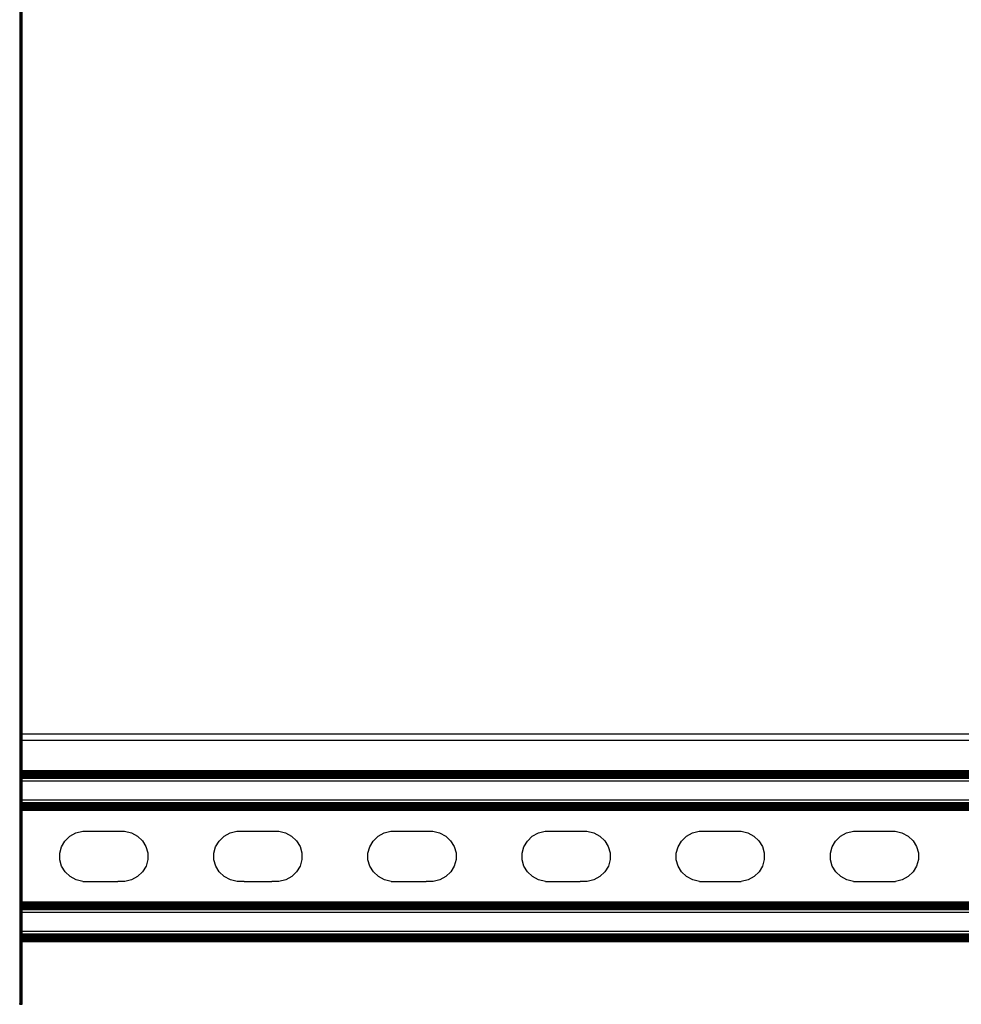
# Model space of a CAD drawing. Extents: x -2737 to 2737, y -776 to 776.
# Drawn here: x -1700 to -1487, y -665 to -442 of the extents above; entities that cross this region are included whole.
import ezdxf

# ---------------------------------------------------------------- set-up
doc = ezdxf.new("R2010")
doc.units = 0
doc.layers.get('0').update_dxf_attribs({"linetype": 'CONTINUOUS'})

msp = doc.modelspace()

# ---------------------------------------------------------------- linework, layer by layer
for p, q in [((-1700.24, -603.85), (-1700.24, -370.34)), ((-1700.07, -603.85), (-1700.07, -370.34)), ((-1699.93, -603.85), (-1699.93, -370.34)), ((-1699.83, -603.85), (-1699.83, -370.34)), ((-1699.75, -603.85), (-1699.75, -370.34)), ((-1700.24, -603.85), (-1700.07, -603.85)), ((-1700.24, -605.35), (-1700.24, -603.85)), ((-1700.07, -603.85), (-1699.93, -603.85)), ((-1700.07, -605.35), (-1700.07, -603.85)), ((-1699.93, -603.85), (-1699.83, -603.85)), ((-1699.93, -605.35), (-1699.93, -603.85)), ((-1699.83, -603.85), (-1699.75, -603.85)), ((-1699.83, -605.35), (-1699.83, -603.85)), ((-1699.75, -603.85), (-671.86, -603.85)), ((-1699.75, -605.35), (-1699.75, -603.85)), ((-1700.24, -605.35), (-1700.07, -605.35)), ((-1700.24, -612.29), (-1700.24, -605.35)), ((-1700.07, -605.35), (-1699.93, -605.35)), ((-1700.07, -612.29), (-1700.07, -605.35)), ((-1699.93, -605.35), (-1699.83, -605.35)), ((-1699.93, -612.29), (-1699.93, -605.35)), ((-1699.83, -605.35), (-1699.75, -605.35)), ((-1699.83, -612.29), (-1699.83, -605.35)), ((-1699.75, -605.35), (-1477.11, -605.35)), ((-1699.75, -612.29), (-1699.75, -605.35)), ((-1700.07, -612.29), (-1700.24, -612.29)), ((-1700.24, -612.37), (-1700.24, -612.29)), ((-1700.07, -612.37), (-1700.24, -612.37)), ((-1700.24, -612.47), (-1700.24, -612.37)), ((-1700.07, -612.47), (-1700.24, -612.47)), ((-1700.24, -612.61), (-1700.24, -612.47)), ((-1700.07, -612.61), (-1700.24, -612.61)), ((-1700.24, -612.78), (-1700.24, -612.61)), ((-1700.07, -612.78), (-1700.24, -612.78)), ((-1700.24, -612.98), (-1700.24, -612.78)), ((-1700.07, -612.98), (-1700.24, -612.98)), ((-1700.24, -613.21), (-1700.24, -612.98)), ((-1699.93, -612.29), (-1700.07, -612.29)), ((-1700.07, -612.37), (-1700.07, -612.29)), ((-1699.93, -612.37), (-1700.07, -612.37)), ((-1700.07, -612.47), (-1700.07, -612.37)), ((-1699.93, -612.47), (-1700.07, -612.47)), ((-1700.07, -612.61), (-1700.07, -612.47)), ((-1699.93, -612.61), (-1700.07, -612.61)), ((-1700.07, -612.78), (-1700.07, -612.61)), ((-1699.93, -612.78), (-1700.07, -612.78)), ((-1700.07, -612.98), (-1700.07, -612.78)), ((-1699.93, -612.98), (-1700.07, -612.98)), ((-1700.07, -613.21), (-1700.07, -612.98)), ((-1699.83, -612.29), (-1699.93, -612.29)), ((-1699.93, -612.37), (-1699.93, -612.29)), ((-1699.83, -612.37), (-1699.93, -612.37)), ((-1699.93, -612.47), (-1699.93, -612.37)), ((-1699.83, -612.47), (-1699.93, -612.47)), ((-1699.93, -612.61), (-1699.93, -612.47)), ((-1699.83, -612.61), (-1699.93, -612.61)), ((-1699.93, -612.78), (-1699.93, -612.61)), ((-1699.83, -612.78), (-1699.93, -612.78)), ((-1699.93, -612.98), (-1699.93, -612.78)), ((-1699.83, -612.98), (-1699.93, -612.98)), ((-1699.93, -613.21), (-1699.93, -612.98)), ((-1699.75, -612.29), (-1699.83, -612.29)), ((-1699.83, -612.37), (-1699.83, -612.29)), ((-1699.75, -612.37), (-1699.83, -612.37)), ((-1699.83, -612.47), (-1699.83, -612.37)), ((-1699.75, -612.47), (-1699.83, -612.47)), ((-1699.83, -612.61), (-1699.83, -612.47)), ((-1699.75, -612.61), (-1699.83, -612.61)), ((-1699.83, -612.78), (-1699.83, -612.61)), ((-1699.75, -612.78), (-1699.83, -612.78)), ((-1699.83, -612.98), (-1699.83, -612.78)), ((-1699.75, -612.98), (-1699.83, -612.98)), ((-1699.83, -613.21), (-1699.83, -612.98)), ((-1477.11, -612.29), (-1699.75, -612.29)), ((-1699.75, -612.37), (-1699.75, -612.29)), ((-1477.11, -612.37), (-1699.75, -612.37)), ((-1699.75, -612.47), (-1699.75, -612.37)), ((-1477.11, -612.47), (-1699.75, -612.47)), ((-1699.75, -612.61), (-1699.75, -612.47)), ((-1477.11, -612.61), (-1699.75, -612.61)), ((-1699.75, -612.78), (-1699.75, -612.61)), ((-1477.11, -612.78), (-1699.75, -612.78)), ((-1699.75, -612.98), (-1699.75, -612.78)), ((-1477.11, -612.98), (-1699.75, -612.98)), ((-1699.75, -613.21), (-1699.75, -612.98)), ((-1700.07, -613.21), (-1700.24, -613.21)), ((-1700.24, -613.47), (-1700.24, -613.21)), ((-1700.07, -613.47), (-1700.24, -613.47)), ((-1700.24, -613.75), (-1700.24, -613.47)), ((-1700.07, -613.75), (-1700.24, -613.75)), ((-1700.24, -614.04), (-1700.24, -613.75)), ((-1700.07, -614.04), (-1700.24, -614.04)), ((-1700.24, -614.66), (-1700.24, -614.04)), ((-1700.07, -614.66), (-1700.24, -614.66)), ((-1700.24, -618.92), (-1700.24, -614.66)), ((-1699.93, -613.21), (-1700.07, -613.21)), ((-1700.07, -613.47), (-1700.07, -613.21)), ((-1699.93, -613.47), (-1700.07, -613.47)), ((-1700.07, -613.75), (-1700.07, -613.47)), ((-1699.93, -613.75), (-1700.07, -613.75)), ((-1700.07, -614.04), (-1700.07, -613.75)), ((-1699.93, -614.04), (-1700.07, -614.04)), ((-1700.07, -614.66), (-1700.07, -614.04)), ((-1699.93, -614.66), (-1700.07, -614.66)), ((-1700.07, -618.92), (-1700.07, -614.66)), ((-1699.83, -613.21), (-1699.93, -613.21)), ((-1699.93, -613.47), (-1699.93, -613.21)), ((-1699.83, -613.47), (-1699.93, -613.47)), ((-1699.93, -613.75), (-1699.93, -613.47)), ((-1699.83, -613.75), (-1699.93, -613.75)), ((-1699.93, -614.04), (-1699.93, -613.75)), ((-1699.83, -614.04), (-1699.93, -614.04)), ((-1699.93, -614.66), (-1699.93, -614.04)), ((-1699.83, -614.66), (-1699.93, -614.66)), ((-1699.93, -618.92), (-1699.93, -614.66)), ((-1699.75, -613.21), (-1699.83, -613.21)), ((-1699.83, -613.47), (-1699.83, -613.21)), ((-1699.75, -613.47), (-1699.83, -613.47)), ((-1699.83, -613.75), (-1699.83, -613.47)), ((-1699.75, -613.75), (-1699.83, -613.75)), ((-1699.83, -614.04), (-1699.83, -613.75)), ((-1699.75, -614.04), (-1699.83, -614.04)), ((-1699.83, -614.66), (-1699.83, -614.04)), ((-1699.75, -614.66), (-1699.83, -614.66)), ((-1699.83, -618.92), (-1699.83, -614.66)), ((-1477.11, -613.21), (-1699.75, -613.21)), ((-1699.75, -613.47), (-1699.75, -613.21)), ((-1477.11, -613.47), (-1699.75, -613.47)), ((-1699.75, -613.75), (-1699.75, -613.47)), ((-1477.11, -613.75), (-1699.75, -613.75)), ((-1699.75, -614.04), (-1699.75, -613.75)), ((-1477.11, -614.04), (-1699.75, -614.04)), ((-1699.75, -614.66), (-1699.75, -614.04)), ((-1331.26, -614.66), (-1699.75, -614.66)), ((-1699.75, -618.92), (-1699.75, -614.66)), ((-1700.07, -618.92), (-1700.24, -618.92)), ((-1700.24, -619.53), (-1700.24, -618.92)), ((-1700.07, -619.53), (-1700.24, -619.53)), ((-1700.24, -619.83), (-1700.24, -619.53)), ((-1699.93, -618.92), (-1700.07, -618.92)), ((-1700.07, -619.53), (-1700.07, -618.92)), ((-1699.93, -619.53), (-1700.07, -619.53)), ((-1700.07, -619.83), (-1700.07, -619.53)), ((-1699.83, -618.92), (-1699.93, -618.92)), ((-1699.93, -619.53), (-1699.93, -618.92)), ((-1699.83, -619.53), (-1699.93, -619.53)), ((-1699.93, -619.83), (-1699.93, -619.53)), ((-1699.75, -618.92), (-1699.83, -618.92)), ((-1699.83, -619.53), (-1699.83, -618.92)), ((-1699.75, -619.53), (-1699.83, -619.53)), ((-1699.83, -619.83), (-1699.83, -619.53)), ((-1331.26, -618.92), (-1699.75, -618.92)), ((-1699.75, -619.53), (-1699.75, -618.92)), ((-1331.26, -619.53), (-1699.75, -619.53)), ((-1699.75, -619.83), (-1699.75, -619.53)), ((-1700.07, -619.83), (-1700.24, -619.83)), ((-1700.24, -620.1), (-1700.24, -619.83)), ((-1700.07, -620.1), (-1700.24, -620.1)), ((-1700.24, -620.36), (-1700.24, -620.1)), ((-1700.07, -620.36), (-1700.24, -620.36)), ((-1700.24, -620.59), (-1700.24, -620.36)), ((-1700.07, -620.59), (-1700.24, -620.59)), ((-1700.24, -620.8), (-1700.24, -620.59)), ((-1700.07, -620.8), (-1700.24, -620.8)), ((-1700.24, -620.97), (-1700.24, -620.8)), ((-1700.07, -620.97), (-1700.24, -620.97)), ((-1700.24, -621.11), (-1700.24, -620.97)), ((-1700.07, -621.11), (-1700.24, -621.11)), ((-1700.24, -621.21), (-1700.24, -621.11)), ((-1700.07, -621.21), (-1700.24, -621.21)), ((-1700.24, -621.29), (-1700.24, -621.21)), ((-1700.07, -621.29), (-1700.24, -621.29)), ((-1700.24, -642.13), (-1700.24, -621.29)), ((-1699.93, -619.83), (-1700.07, -619.83)), ((-1700.07, -620.1), (-1700.07, -619.83)), ((-1699.93, -620.1), (-1700.07, -620.1)), ((-1700.07, -620.36), (-1700.07, -620.1)), ((-1699.93, -620.36), (-1700.07, -620.36)), ((-1700.07, -620.59), (-1700.07, -620.36)), ((-1699.93, -620.59), (-1700.07, -620.59)), ((-1700.07, -620.8), (-1700.07, -620.59)), ((-1699.93, -620.8), (-1700.07, -620.8)), ((-1700.07, -620.97), (-1700.07, -620.8)), ((-1699.93, -620.97), (-1700.07, -620.97)), ((-1700.07, -621.11), (-1700.07, -620.97)), ((-1699.93, -621.11), (-1700.07, -621.11)), ((-1700.07, -621.21), (-1700.07, -621.11)), ((-1699.93, -621.21), (-1700.07, -621.21)), ((-1700.07, -621.29), (-1700.07, -621.21)), ((-1699.93, -621.29), (-1700.07, -621.29)), ((-1700.07, -642.13), (-1700.07, -621.29)), ((-1699.83, -619.83), (-1699.93, -619.83)), ((-1699.93, -620.1), (-1699.93, -619.83)), ((-1699.83, -620.1), (-1699.93, -620.1)), ((-1699.93, -620.36), (-1699.93, -620.1)), ((-1699.83, -620.36), (-1699.93, -620.36)), ((-1699.93, -620.59), (-1699.93, -620.36)), ((-1699.83, -620.59), (-1699.93, -620.59)), ((-1699.93, -620.8), (-1699.93, -620.59)), ((-1699.83, -620.8), (-1699.93, -620.8)), ((-1699.93, -620.97), (-1699.93, -620.8)), ((-1699.83, -620.97), (-1699.93, -620.97)), ((-1699.93, -621.11), (-1699.93, -620.97)), ((-1699.83, -621.11), (-1699.93, -621.11)), ((-1699.93, -621.21), (-1699.93, -621.11)), ((-1699.83, -621.21), (-1699.93, -621.21)), ((-1699.93, -621.29), (-1699.93, -621.21)), ((-1699.83, -621.29), (-1699.93, -621.29)), ((-1699.93, -642.13), (-1699.93, -621.29)), ((-1699.75, -619.83), (-1699.83, -619.83)), ((-1699.83, -620.1), (-1699.83, -619.83)), ((-1699.75, -620.1), (-1699.83, -620.1)), ((-1699.83, -620.36), (-1699.83, -620.1)), ((-1699.75, -620.36), (-1699.83, -620.36)), ((-1699.83, -620.59), (-1699.83, -620.36)), ((-1699.75, -620.59), (-1699.83, -620.59)), ((-1699.83, -620.8), (-1699.83, -620.59)), ((-1699.75, -620.8), (-1699.83, -620.8)), ((-1699.83, -620.97), (-1699.83, -620.8)), ((-1699.75, -620.97), (-1699.83, -620.97)), ((-1699.83, -621.11), (-1699.83, -620.97)), ((-1699.75, -621.11), (-1699.83, -621.11)), ((-1699.83, -621.21), (-1699.83, -621.11)), ((-1699.75, -621.21), (-1699.83, -621.21)), ((-1699.83, -621.29), (-1699.83, -621.21)), ((-1699.75, -621.29), (-1699.83, -621.29)), ((-1699.83, -642.13), (-1699.83, -621.29)), ((-1331.26, -619.83), (-1699.75, -619.83)), ((-1699.75, -620.1), (-1699.75, -619.83)), ((-1331.26, -620.1), (-1699.75, -620.1)), ((-1699.75, -620.36), (-1699.75, -620.1)), ((-1331.26, -620.36), (-1699.75, -620.36)), ((-1699.75, -620.59), (-1699.75, -620.36)), ((-1331.26, -620.59), (-1699.75, -620.59)), ((-1699.75, -620.8), (-1699.75, -620.59)), ((-1331.26, -620.8), (-1699.75, -620.8)), ((-1699.75, -620.97), (-1699.75, -620.8)), ((-1331.26, -620.97), (-1699.75, -620.97)), ((-1699.75, -621.11), (-1699.75, -620.97)), ((-1331.26, -621.11), (-1699.75, -621.11)), ((-1699.75, -621.21), (-1699.75, -621.11)), ((-1331.26, -621.21), (-1699.75, -621.21)), ((-1699.75, -621.29), (-1699.75, -621.21)), ((-1331.26, -621.29), (-1699.75, -621.29)), ((-1699.75, -642.13), (-1699.75, -621.29)), ((-1688.94, -627.16), (-1687.56, -626.4)), ((-1687.56, -626.4), (-1686.02, -626.01)), ((-1686.02, -626.01), (-1685.18, -626)), ((-1685.18, -626), (-1677.28, -626)), ((-1677.28, -626), (-1676.53, -626)), ((-1676.53, -626), (-1674.99, -626.38)), ((-1674.99, -626.38), (-1673.61, -627.13)), ((-1653.94, -627.16), (-1652.56, -626.4)), ((-1652.56, -626.4), (-1651.02, -626.01)), ((-1651.02, -626.01), (-1650.18, -626)), ((-1650.18, -626), (-1642.28, -626)), ((-1642.28, -626), (-1641.53, -626)), ((-1641.53, -626), (-1639.99, -626.38)), ((-1639.99, -626.38), (-1638.61, -627.13)), ((-1618.94, -627.16), (-1617.56, -626.4)), ((-1617.56, -626.4), (-1616.03, -626.01)), ((-1616.03, -626.01), (-1615.18, -626)), ((-1615.18, -626), (-1607.28, -626)), ((-1607.28, -626), (-1606.53, -626)), ((-1606.53, -626), (-1604.99, -626.38)), ((-1604.99, -626.38), (-1603.61, -627.13)), ((-1583.94, -627.16), (-1582.56, -626.4)), ((-1582.56, -626.4), (-1581.03, -626.01)), ((-1581.03, -626.01), (-1580.18, -626)), ((-1580.18, -626), (-1572.28, -626)), ((-1572.28, -626), (-1571.53, -626)), ((-1571.53, -626), (-1569.99, -626.38)), ((-1569.99, -626.38), (-1568.61, -627.13)), ((-1548.94, -627.16), (-1547.56, -626.4)), ((-1547.56, -626.4), (-1546.03, -626.01)), ((-1546.03, -626.01), (-1545.18, -626)), ((-1545.18, -626), (-1537.28, -626)), ((-1537.28, -626), (-1536.53, -626)), ((-1536.53, -626), (-1534.99, -626.38)), ((-1534.99, -626.38), (-1533.61, -627.13)), ((-1513.94, -627.16), (-1512.56, -626.4)), ((-1512.56, -626.4), (-1511.03, -626.01)), ((-1511.03, -626.01), (-1510.18, -626)), ((-1510.18, -626), (-1502.28, -626)), ((-1502.28, -626), (-1501.53, -626)), ((-1501.53, -626), (-1499.99, -626.38)), ((-1499.99, -626.38), (-1498.61, -627.13)), ((-1690.85, -629.54), (-1690.06, -628.24)), ((-1690.06, -628.24), (-1688.94, -627.16)), ((-1673.61, -627.13), (-1672.48, -628.2)), ((-1672.48, -628.2), (-1671.68, -629.5)), ((-1655.85, -629.54), (-1655.06, -628.24)), ((-1655.06, -628.24), (-1653.94, -627.16)), ((-1638.61, -627.13), (-1637.48, -628.2)), ((-1637.48, -628.2), (-1636.68, -629.5)), ((-1620.85, -629.54), (-1620.06, -628.24)), ((-1620.06, -628.24), (-1618.94, -627.16)), ((-1603.61, -627.13), (-1602.48, -628.2)), ((-1602.48, -628.2), (-1601.68, -629.5)), ((-1585.85, -629.54), (-1585.06, -628.24)), ((-1585.06, -628.24), (-1583.94, -627.16)), ((-1568.61, -627.13), (-1567.48, -628.2)), ((-1567.48, -628.2), (-1566.68, -629.5)), ((-1550.85, -629.54), (-1550.06, -628.24)), ((-1550.06, -628.24), (-1548.94, -627.16)), ((-1533.61, -627.13), (-1532.48, -628.2)), ((-1532.48, -628.2), (-1531.68, -629.5)), ((-1515.85, -629.54), (-1515.06, -628.24)), ((-1515.06, -628.24), (-1513.94, -627.16)), ((-1498.61, -627.13), (-1497.48, -628.2)), ((-1497.48, -628.2), (-1496.68, -629.5)), ((-1691.25, -631), (-1690.85, -629.54)), ((-1671.68, -629.5), (-1671.26, -630.95)), ((-1656.25, -631), (-1655.85, -629.54)), ((-1636.68, -629.5), (-1636.26, -630.95)), ((-1621.25, -631), (-1620.85, -629.54)), ((-1601.68, -629.5), (-1601.26, -630.95)), ((-1586.25, -631), (-1585.85, -629.54)), ((-1566.68, -629.5), (-1566.26, -630.95)), ((-1551.25, -631), (-1550.85, -629.54)), ((-1531.68, -629.5), (-1531.26, -630.95)), ((-1516.26, -631), (-1515.85, -629.54)), ((-1496.68, -629.5), (-1496.26, -630.95)), ((-1691.25, -632.51), (-1691.25, -631)), ((-1690.83, -633.97), (-1691.25, -632.51)), ((-1671.25, -632.46), (-1671.66, -633.92)), ((-1671.26, -630.95), (-1671.25, -632.46)), ((-1656.25, -632.51), (-1656.25, -631)), ((-1655.83, -633.97), (-1656.25, -632.51)), ((-1636.25, -632.46), (-1636.66, -633.92)), ((-1636.26, -630.95), (-1636.25, -632.46)), ((-1621.25, -632.51), (-1621.25, -631)), ((-1620.83, -633.97), (-1621.25, -632.51)), ((-1601.25, -632.46), (-1601.66, -633.92)), ((-1601.26, -630.95), (-1601.25, -632.46)), ((-1586.25, -632.51), (-1586.25, -631)), ((-1585.83, -633.97), (-1586.25, -632.51)), ((-1566.25, -632.46), (-1566.66, -633.92)), ((-1566.26, -630.95), (-1566.25, -632.46)), ((-1551.25, -632.51), (-1551.25, -631)), ((-1550.83, -633.97), (-1551.25, -632.51)), ((-1531.25, -632.46), (-1531.66, -633.92)), ((-1531.26, -630.95), (-1531.25, -632.46)), ((-1516.25, -632.51), (-1516.26, -631)), ((-1515.83, -633.97), (-1516.25, -632.51)), ((-1496.25, -632.46), (-1496.66, -633.92)), ((-1496.26, -630.95), (-1496.25, -632.46)), ((-1690.03, -635.27), (-1690.83, -633.97)), ((-1688.89, -636.33), (-1690.03, -635.27)), ((-1672.45, -635.23), (-1673.57, -636.3)), ((-1671.66, -633.92), (-1672.45, -635.23)), ((-1655.03, -635.27), (-1655.83, -633.97)), ((-1653.9, -636.33), (-1655.03, -635.27)), ((-1637.45, -635.23), (-1638.57, -636.3)), ((-1636.66, -633.92), (-1637.45, -635.23)), ((-1620.03, -635.27), (-1620.83, -633.97)), ((-1618.9, -636.33), (-1620.03, -635.27)), ((-1602.45, -635.23), (-1603.57, -636.3)), ((-1601.66, -633.92), (-1602.45, -635.23)), ((-1585.03, -635.27), (-1585.83, -633.97)), ((-1583.9, -636.33), (-1585.03, -635.27)), ((-1567.45, -635.23), (-1568.57, -636.3)), ((-1566.66, -633.92), (-1567.45, -635.23)), ((-1550.03, -635.27), (-1550.83, -633.97)), ((-1548.9, -636.33), (-1550.03, -635.27)), ((-1532.45, -635.23), (-1533.57, -636.3)), ((-1531.66, -633.92), (-1532.45, -635.23)), ((-1515.03, -635.27), (-1515.83, -633.97)), ((-1513.9, -636.33), (-1515.03, -635.27)), ((-1497.45, -635.23), (-1498.57, -636.3)), ((-1496.66, -633.92), (-1497.45, -635.23)), ((-1687.51, -637.08), (-1688.89, -636.33)), ((-1685.97, -637.47), (-1687.51, -637.08)), ((-1685.97, -637.47), (-1684.38, -637.46)), ((-1684.38, -637.46), (-1678.07, -637.47)), ((-1676.48, -637.46), (-1678.07, -637.47)), ((-1674.94, -637.06), (-1676.48, -637.46)), ((-1673.57, -636.3), (-1674.94, -637.06)), ((-1652.51, -637.08), (-1653.9, -636.33)), ((-1650.97, -637.47), (-1652.51, -637.08)), ((-1649.38, -637.46), (-1650.97, -637.47)), ((-1649.38, -637.46), (-1643.07, -637.47)), ((-1641.48, -637.46), (-1643.07, -637.47)), ((-1639.94, -637.06), (-1641.48, -637.46)), ((-1638.57, -636.3), (-1639.94, -637.06)), ((-1617.51, -637.08), (-1618.9, -636.33)), ((-1615.97, -637.47), (-1617.51, -637.08)), ((-1615.97, -637.47), (-1614.38, -637.46)), ((-1614.38, -637.46), (-1608.07, -637.47)), ((-1606.48, -637.46), (-1608.07, -637.47)), ((-1604.94, -637.06), (-1606.48, -637.46)), ((-1603.57, -636.3), (-1604.94, -637.06)), ((-1582.51, -637.08), (-1583.9, -636.33)), ((-1580.97, -637.47), (-1582.51, -637.08)), ((-1580.97, -637.47), (-1579.38, -637.46)), ((-1579.38, -637.46), (-1573.07, -637.47)), ((-1571.48, -637.46), (-1573.07, -637.47)), ((-1569.94, -637.06), (-1571.48, -637.46)), ((-1568.57, -636.3), (-1569.94, -637.06)), ((-1547.51, -637.08), (-1548.9, -636.33)), ((-1545.97, -637.47), (-1547.51, -637.08)), ((-1545.97, -637.47), (-1544.38, -637.46)), ((-1544.38, -637.46), (-1538.07, -637.47)), ((-1538.07, -637.47), (-1536.48, -637.46)), ((-1534.94, -637.06), (-1536.48, -637.46)), ((-1533.57, -636.3), (-1534.94, -637.06)), ((-1512.51, -637.08), (-1513.9, -636.33)), ((-1510.97, -637.47), (-1512.51, -637.08)), ((-1510.97, -637.47), (-1509.38, -637.46)), ((-1509.38, -637.46), (-1503.07, -637.47)), ((-1503.07, -637.47), (-1501.48, -637.46)), ((-1499.94, -637.06), (-1501.48, -637.46)), ((-1498.57, -636.3), (-1499.94, -637.06)), ((-1700.07, -642.13), (-1700.24, -642.13)), ((-1700.24, -642.21), (-1700.24, -642.13)), ((-1700.07, -642.21), (-1700.24, -642.21)), ((-1700.24, -642.31), (-1700.24, -642.21)), ((-1700.07, -642.31), (-1700.24, -642.31)), ((-1700.24, -642.45), (-1700.24, -642.31)), ((-1700.07, -642.45), (-1700.24, -642.45)), ((-1700.24, -642.62), (-1700.24, -642.45)), ((-1700.07, -642.62), (-1700.24, -642.62)), ((-1700.24, -642.82), (-1700.24, -642.62)), ((-1700.07, -642.82), (-1700.24, -642.82)), ((-1700.24, -643.06), (-1700.24, -642.82)), ((-1700.07, -643.06), (-1700.24, -643.06)), ((-1700.24, -643.31), (-1700.24, -643.06)), ((-1700.07, -643.31), (-1700.24, -643.31)), ((-1700.24, -643.59), (-1700.24, -643.31)), ((-1700.07, -643.59), (-1700.24, -643.59)), ((-1700.24, -643.89), (-1700.24, -643.59)), ((-1700.07, -643.89), (-1700.24, -643.89)), ((-1700.24, -644.5), (-1700.24, -643.89)), ((-1699.93, -642.13), (-1700.07, -642.13)), ((-1700.07, -642.21), (-1700.07, -642.13)), ((-1699.93, -642.21), (-1700.07, -642.21)), ((-1700.07, -642.31), (-1700.07, -642.21)), ((-1699.93, -642.31), (-1700.07, -642.31)), ((-1700.07, -642.45), (-1700.07, -642.31)), ((-1699.93, -642.45), (-1700.07, -642.45)), ((-1700.07, -642.62), (-1700.07, -642.45)), ((-1699.93, -642.62), (-1700.07, -642.62)), ((-1700.07, -642.82), (-1700.07, -642.62)), ((-1699.93, -642.82), (-1700.07, -642.82)), ((-1700.07, -643.06), (-1700.07, -642.82)), ((-1699.93, -643.06), (-1700.07, -643.06)), ((-1700.07, -643.31), (-1700.07, -643.06)), ((-1699.93, -643.31), (-1700.07, -643.31)), ((-1700.07, -643.59), (-1700.07, -643.31)), ((-1699.93, -643.59), (-1700.07, -643.59)), ((-1700.07, -643.89), (-1700.07, -643.59)), ((-1699.93, -643.89), (-1700.07, -643.89)), ((-1700.07, -644.5), (-1700.07, -643.89)), ((-1699.83, -642.13), (-1699.93, -642.13)), ((-1699.93, -642.21), (-1699.93, -642.13)), ((-1699.83, -642.21), (-1699.93, -642.21)), ((-1699.93, -642.31), (-1699.93, -642.21)), ((-1699.83, -642.31), (-1699.93, -642.31)), ((-1699.93, -642.45), (-1699.93, -642.31)), ((-1699.83, -642.45), (-1699.93, -642.45)), ((-1699.93, -642.62), (-1699.93, -642.45)), ((-1699.83, -642.62), (-1699.93, -642.62)), ((-1699.93, -642.82), (-1699.93, -642.62)), ((-1699.83, -642.82), (-1699.93, -642.82)), ((-1699.93, -643.06), (-1699.93, -642.82)), ((-1699.83, -643.06), (-1699.93, -643.06)), ((-1699.93, -643.31), (-1699.93, -643.06)), ((-1699.83, -643.31), (-1699.93, -643.31)), ((-1699.93, -643.59), (-1699.93, -643.31)), ((-1699.83, -643.59), (-1699.93, -643.59)), ((-1699.93, -643.89), (-1699.93, -643.59)), ((-1699.83, -643.89), (-1699.93, -643.89)), ((-1699.93, -644.5), (-1699.93, -643.89)), ((-1699.75, -642.13), (-1699.83, -642.13)), ((-1699.83, -642.21), (-1699.83, -642.13)), ((-1699.75, -642.21), (-1699.83, -642.21)), ((-1699.83, -642.31), (-1699.83, -642.21)), ((-1699.75, -642.31), (-1699.83, -642.31)), ((-1699.83, -642.45), (-1699.83, -642.31)), ((-1699.75, -642.45), (-1699.83, -642.45)), ((-1699.83, -642.62), (-1699.83, -642.45)), ((-1699.75, -642.62), (-1699.83, -642.62)), ((-1699.83, -642.82), (-1699.83, -642.62)), ((-1699.75, -642.82), (-1699.83, -642.82)), ((-1699.83, -643.06), (-1699.83, -642.82)), ((-1699.75, -643.06), (-1699.83, -643.06)), ((-1699.83, -643.31), (-1699.83, -643.06)), ((-1699.75, -643.31), (-1699.83, -643.31)), ((-1699.83, -643.59), (-1699.83, -643.31)), ((-1699.75, -643.59), (-1699.83, -643.59)), ((-1699.83, -643.89), (-1699.83, -643.59)), ((-1699.75, -643.89), (-1699.83, -643.89)), ((-1699.83, -644.5), (-1699.83, -643.89)), ((-1331.26, -642.13), (-1699.75, -642.13)), ((-1699.75, -642.21), (-1699.75, -642.13)), ((-1331.26, -642.21), (-1699.75, -642.21)), ((-1699.75, -642.31), (-1699.75, -642.21)), ((-1331.26, -642.31), (-1699.75, -642.31)), ((-1699.75, -642.45), (-1699.75, -642.31)), ((-1331.26, -642.45), (-1699.75, -642.45)), ((-1699.75, -642.62), (-1699.75, -642.45)), ((-1331.26, -642.62), (-1699.75, -642.62)), ((-1699.75, -642.82), (-1699.75, -642.62)), ((-1331.26, -642.82), (-1699.75, -642.82)), ((-1699.75, -643.06), (-1699.75, -642.82)), ((-1331.26, -643.06), (-1699.75, -643.06)), ((-1699.75, -643.31), (-1699.75, -643.06)), ((-1331.26, -643.31), (-1699.75, -643.31)), ((-1699.75, -643.59), (-1699.75, -643.31)), ((-1331.26, -643.59), (-1699.75, -643.59)), ((-1699.75, -643.89), (-1699.75, -643.59)), ((-1331.26, -643.89), (-1699.75, -643.89)), ((-1699.75, -644.5), (-1699.75, -643.89)), ((-1700.07, -644.5), (-1700.24, -644.5)), ((-1700.24, -648.76), (-1700.24, -644.5)), ((-1699.93, -644.5), (-1700.07, -644.5)), ((-1700.07, -648.76), (-1700.07, -644.5)), ((-1699.83, -644.5), (-1699.93, -644.5)), ((-1699.93, -648.76), (-1699.93, -644.5)), ((-1699.75, -644.5), (-1699.83, -644.5)), ((-1699.83, -648.76), (-1699.83, -644.5)), ((-1331.26, -644.5), (-1699.75, -644.5)), ((-1699.75, -648.76), (-1699.75, -644.5)), ((-1700.07, -648.76), (-1700.24, -648.76)), ((-1700.24, -649.37), (-1700.24, -648.76)), ((-1699.93, -648.76), (-1700.07, -648.76)), ((-1700.07, -649.37), (-1700.07, -648.76)), ((-1699.83, -648.76), (-1699.93, -648.76)), ((-1699.93, -649.37), (-1699.93, -648.76)), ((-1699.75, -648.76), (-1699.83, -648.76)), ((-1699.83, -649.37), (-1699.83, -648.76)), ((-1331.26, -648.76), (-1699.75, -648.76)), ((-1699.75, -649.37), (-1699.75, -648.76)), ((-1700.07, -649.37), (-1700.24, -649.37)), ((-1700.24, -649.67), (-1700.24, -649.37)), ((-1700.07, -649.67), (-1700.24, -649.67)), ((-1700.24, -649.95), (-1700.24, -649.67)), ((-1700.07, -649.95), (-1700.24, -649.95)), ((-1700.24, -650.2), (-1700.24, -649.95)), ((-1700.07, -650.2), (-1700.24, -650.2)), ((-1700.24, -650.44), (-1700.24, -650.2)), ((-1700.07, -650.44), (-1700.24, -650.44)), ((-1700.24, -650.64), (-1700.24, -650.44)), ((-1700.07, -650.64), (-1700.24, -650.64)), ((-1700.24, -650.81), (-1700.24, -650.64)), ((-1700.07, -650.81), (-1700.24, -650.81)), ((-1700.24, -650.95), (-1700.24, -650.81)), ((-1700.07, -650.95), (-1700.24, -650.95)), ((-1700.24, -651.05), (-1700.24, -650.95)), ((-1699.93, -649.37), (-1700.07, -649.37)), ((-1700.07, -649.67), (-1700.07, -649.37)), ((-1699.93, -649.67), (-1700.07, -649.67)), ((-1700.07, -649.95), (-1700.07, -649.67)), ((-1699.93, -649.95), (-1700.07, -649.95)), ((-1700.07, -650.2), (-1700.07, -649.95)), ((-1699.93, -650.2), (-1700.07, -650.2)), ((-1700.07, -650.44), (-1700.07, -650.2)), ((-1699.93, -650.44), (-1700.07, -650.44)), ((-1700.07, -650.64), (-1700.07, -650.44)), ((-1699.93, -650.64), (-1700.07, -650.64)), ((-1700.07, -650.81), (-1700.07, -650.64)), ((-1699.93, -650.81), (-1700.07, -650.81)), ((-1700.07, -650.95), (-1700.07, -650.81)), ((-1700.07, -651.05), (-1700.07, -650.95)), ((-1699.93, -650.95), (-1700.07, -650.95)), ((-1699.83, -649.37), (-1699.93, -649.37)), ((-1699.93, -649.67), (-1699.93, -649.37)), ((-1699.83, -649.67), (-1699.93, -649.67)), ((-1699.93, -649.95), (-1699.93, -649.67)), ((-1699.83, -649.95), (-1699.93, -649.95)), ((-1699.93, -650.2), (-1699.93, -649.95)), ((-1699.83, -650.2), (-1699.93, -650.2)), ((-1699.93, -650.44), (-1699.93, -650.2)), ((-1699.83, -650.44), (-1699.93, -650.44)), ((-1699.93, -650.64), (-1699.93, -650.44)), ((-1699.83, -650.64), (-1699.93, -650.64)), ((-1699.93, -650.81), (-1699.93, -650.64)), ((-1699.83, -650.81), (-1699.93, -650.81)), ((-1699.93, -650.95), (-1699.93, -650.81)), ((-1699.93, -651.05), (-1699.93, -650.95)), ((-1699.83, -650.95), (-1699.93, -650.95)), ((-1699.75, -649.37), (-1699.83, -649.37)), ((-1699.83, -649.67), (-1699.83, -649.37)), ((-1699.75, -649.67), (-1699.83, -649.67)), ((-1699.83, -649.95), (-1699.83, -649.67)), ((-1699.75, -649.95), (-1699.83, -649.95)), ((-1699.83, -650.2), (-1699.83, -649.95)), ((-1699.75, -650.2), (-1699.83, -650.2)), ((-1699.83, -650.44), (-1699.83, -650.2)), ((-1699.75, -650.44), (-1699.83, -650.44)), ((-1699.83, -650.64), (-1699.83, -650.44)), ((-1699.75, -650.64), (-1699.83, -650.64)), ((-1699.83, -650.81), (-1699.83, -650.64)), ((-1699.75, -650.81), (-1699.83, -650.81)), ((-1699.83, -650.95), (-1699.83, -650.81)), ((-1699.83, -651.05), (-1699.83, -650.95)), ((-1699.75, -650.95), (-1699.83, -650.95)), ((-1331.26, -649.37), (-1699.75, -649.37)), ((-1699.75, -649.67), (-1699.75, -649.37)), ((-1477.11, -649.67), (-1699.75, -649.67)), ((-1699.75, -649.95), (-1699.75, -649.67)), ((-1477.11, -649.95), (-1699.75, -649.95)), ((-1699.75, -650.2), (-1699.75, -649.95)), ((-1477.11, -650.2), (-1699.75, -650.2)), ((-1699.75, -650.44), (-1699.75, -650.2)), ((-1477.11, -650.44), (-1699.75, -650.44)), ((-1699.75, -650.64), (-1699.75, -650.44)), ((-1477.11, -650.64), (-1699.75, -650.64)), ((-1699.75, -650.81), (-1699.75, -650.64)), ((-1477.11, -650.81), (-1699.75, -650.81)), ((-1699.75, -650.95), (-1699.75, -650.81)), ((-1699.75, -651.05), (-1699.75, -650.95)), ((-1477.11, -650.95), (-1699.75, -650.95)), ((-1700.24, -651.13), (-1700.24, -651.05)), ((-1700.07, -651.05), (-1700.24, -651.05)), ((-1700.24, -665.34), (-1700.24, -651.13)), ((-1700.07, -651.13), (-1700.24, -651.13)), ((-1700.07, -651.13), (-1700.07, -651.05)), ((-1699.93, -651.05), (-1700.07, -651.05)), ((-1700.07, -665.34), (-1700.07, -651.13)), ((-1699.93, -651.13), (-1700.07, -651.13)), ((-1699.93, -651.13), (-1699.93, -651.05)), ((-1699.83, -651.05), (-1699.93, -651.05)), ((-1699.93, -665.34), (-1699.93, -651.13)), ((-1699.83, -651.13), (-1699.93, -651.13)), ((-1699.83, -651.13), (-1699.83, -651.05)), ((-1699.75, -651.05), (-1699.83, -651.05)), ((-1699.83, -665.34), (-1699.83, -651.13)), ((-1699.75, -651.13), (-1699.83, -651.13)), ((-1699.75, -651.13), (-1699.75, -651.05)), ((-1477.11, -651.05), (-1699.75, -651.05)), ((-1699.75, -665.34), (-1699.75, -651.13)), ((-1477.11, -651.13), (-1699.75, -651.13)), ((-1700.24, -665.34), (-1700.44, -665.34)), ((-1700.24, -665.34), (-1700.07, -665.34)), ((-1700.07, -665.34), (-1699.93, -665.34)), ((-1699.93, -665.34), (-1699.83, -665.34)), ((-1699.83, -665.34), (-1699.75, -665.34))]:
    msp.add_line(p, q)

doc.saveas('drawing.dxf')
